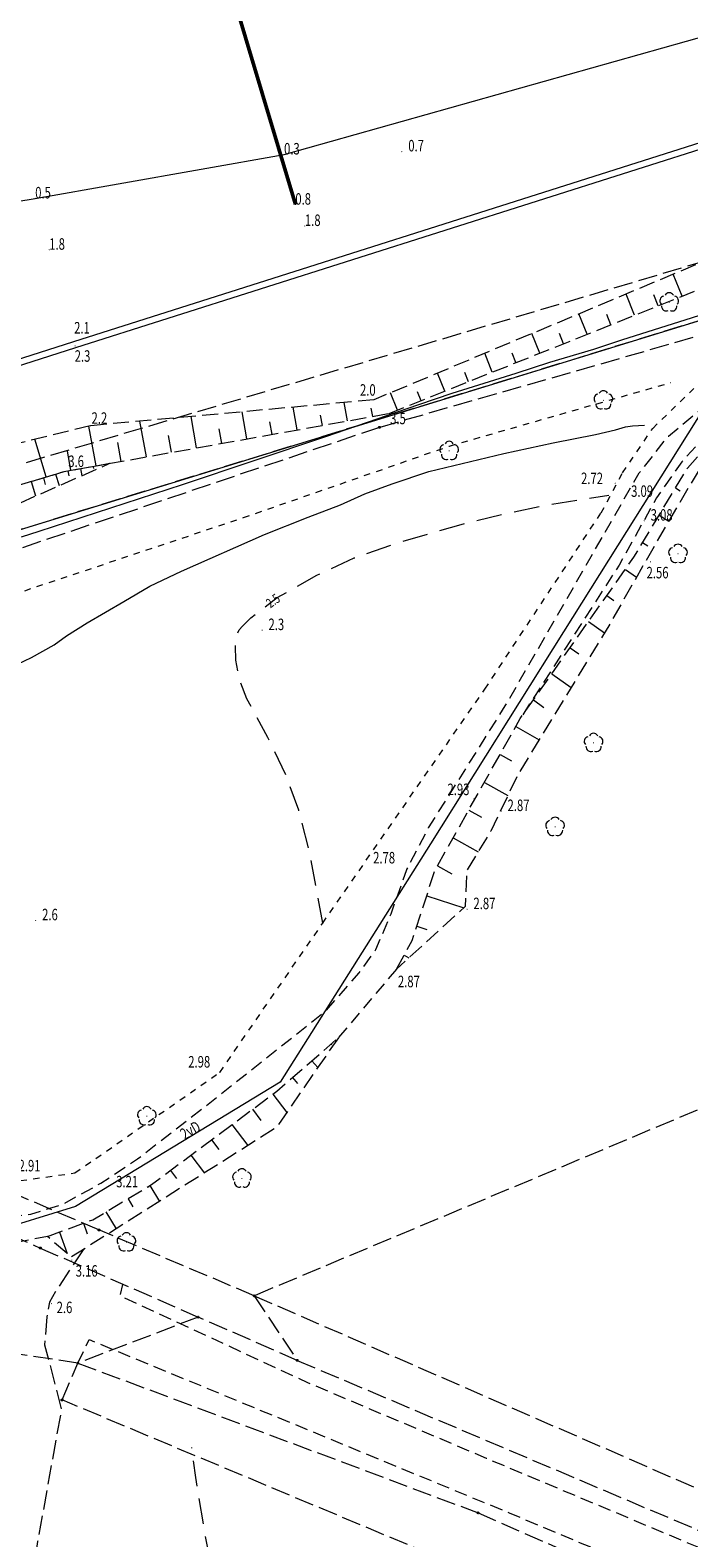
# Model space of a CAD drawing. Units: millimetres. Extents: x 5539032 to 5540127, y 6005757 to 6007034.
# Drawn here: x 5539816 to 5539868, y 6006805 to 6006923 of the extents above; entities that cross this region are included whole.
import ezdxf
from ezdxf.enums import TextEntityAlignment as Align

# ---------------------------------------------------------------- set-up
doc = ezdxf.new("R2010")
doc.units = ezdxf.units.MM
for name, pattern in [('0.5_0.5', [1, 0.5, -0.5]), ('1.0_0.5', [1.5, 1, -0.5]), ('1.5_0.5', [2, 1.5, -0.5]), ('2.0_1.0', [3, 2, -1]), ('823-500', [1.75, 1.25, -0.5])]:
    doc.linetypes.add(name, pattern=pattern)
for name, color, linetype in [('203-Pkt konturu klasyfikacyjnego użytku gruntowego', 7, 'Continuous'), ('217-Granica konturu klasyfikcyjnego', 7, 'Continuous'), ('218-Granica użytku po granicy działki', 7, 'Continuous'), ('219-Linia granicy', 7, 'Continuous'), ('403-Punkt określonej wysokości', 7, 'Continuous'), ('403-Punkt określonej wysokości-Atr2', 7, 'Continuous'), ('420-Krawędź jezdni', 7, 'Continuous'), ('423-Krawędź chodnika', 7, 'Continuous'), ('450-Ściana oporowa symb. krawędź', 7, 'Continuous'), ('585-Oś przewodu-SEPOD', 7, 'Continuous'), ('592-Oś przewodu-SVPOD', 7, 'Continuous'), ('592-Oś przewodu-SVPOD-Atr1', 7, 'Continuous'), ('801-Punkt określonej wysokości', 7, 'Continuous'), ('801-Punkt określonej wysokości-Atr2', 7, 'Continuous'), ('811-Warstwica ciągła linia', 7, 'Continuous'), ('812-Warstwica pomocnicza linia', 7, 'Continuous'), ('812-Warstwica pomocnicza linia-Atr2', 7, 'Continuous'), ('820-Skarpa nieumocniona', 7, 'Continuous'), ('823-Szczyt skarpy nieumocninej', 7, 'Continuous'), ('824-Podnórze skarpy nieumocninej', 7, 'Continuous'), ('851-Wody stojce linia', 7, 'Continuous'), ('922-Drzewo liściaste', 7, 'Continuous'), ('971-Ostroga symb.', 7, 'Continuous')]:
    doc.layers.add(name, color=color, linetype=linetype)
doc.styles.get("Standard").update_dxf_attribs({"font": 'arial.ttf'})
doc.linetypes.add('450-500k', pattern='A,2.5,0,[7,ksztalty.shx,S=0.714,R=0,X=0,Y=0],2.5', length=5)

# ---------------------------------------------------------------- blocks, each defined once
blk = doc.blocks.new('PKTKONTURU')
at = {"color": 0}
blk.add_circle((0, 0), 0.045, dxfattribs=at)
blk = doc.blocks.new('801')
at = {"linetype": 'Continuous', "lineweight": 13}
h = blk.add_hatch(color=0, dxfattribs=at)
edge = h.paths.add_edge_path()
edge.add_arc((0, 0), 0.045, 0, 360)
blk = doc.blocks.new('922')
at = {"linetype": 'Continuous', "lineweight": 0}
h = blk.add_hatch(color=0, dxfattribs=at)
edge = h.paths.add_edge_path()
edge.add_arc((0, 0), 0.045, 0, 360)
at = {"color": 0, "linetype": 'Continuous', "lineweight": 0}
for centre, start, end in [((-0.357, 0.116), 102.147, 221.853), ((0, 0.375), 30.147, 149.853), ((0.357, 0.116), 318.147, 77.853), ((-0.22, -0.303), 174.147, 293.853), ((0.22, -0.303), 246.147, 5.853)]:
    blk.add_arc(centre, 0.375, start, end, dxfattribs=at)

msp = doc.modelspace()

# ---------------------------------------------------------------- linework, layer by layer
at = {"layer": '217-Granica konturu klasyfikcyjnego', "color": 3, "linetype": '1.5_0.5', "lineweight": 18, "flags": 128}
for points in [[(5539940, 6006922.26), (5539738.4, 6006860.2)], [(5539876.89, 6006907.28), (5539795.66, 6006883.14)], [(5539870.14, 6006899.54), (5539843.69, 6006891.96)], [(5539843.69, 6006891.96), (5539804.15, 6006878.63)], [(5539821.73, 6006829.12), (5539785.41, 6006844.7)], [(5539877.77, 6006842.36), (5539833.88, 6006823.97)], [(5539803.75, 6006833.57), (5539817.14, 6006827.71)], [(5539833.88, 6006823.97), (5539821.73, 6006829.12)], [(5539817.14, 6006827.71), (5539829.5, 6006822.3)], [(5539833.88, 6006823.97), (5539837.25, 6006818.91)], [(5539833.88, 6006823.97), (5539978.89, 6006760.87)], [(5539829.5, 6006822.3), (5539820.08, 6006818.7)], [(5539837.25, 6006818.91), (5539829.5, 6006822.3)], [(5539820.08, 6006818.7), (5539813.47, 6006819.69)], [(5539818.84, 6006815.81), (5539820.08, 6006818.7)], [(5539820.08, 6006818.7), (5539851.4, 6006806.98)], [(5539837.25, 6006818.91), (5539878.9, 6006801.27)], [(5540017.45, 6006732.67), (5539818.84, 6006815.81)], [(5539851.4, 6006806.98), (5539890.92, 6006789.58)]]:
    msp.add_lwpolyline(points, dxfattribs=at)
at = {"layer": '218-Granica użytku po granicy działki', "color": 30, "linetype": '0.5_0.5', "lineweight": 18, "flags": 128}
for points in [[(5539849.16, 6006890.5), (5539866.48, 6006895.47)], [(5539865.07, 6006891.88), (5539868.8, 6006895.51)], [(5539862.71, 6006888.4), (5539865.07, 6006891.88)], [(5539833.05, 6006884.9), (5539849.16, 6006890.5)], [(5539861.03, 6006885.26), (5539862.71, 6006888.4)], [(5539789.37, 6006870.3), (5539833.05, 6006884.9)], [(5539851.93, 6006871.46), (5539861.03, 6006885.26)], [(5539839.24, 6006853.14), (5539851.93, 6006871.46)], [(5539831.19, 6006841.46), (5539839.24, 6006853.14)], [(5539819.85, 6006833.59), (5539831.19, 6006841.46)], [(5539815.59, 6006832.99), (5539819.85, 6006833.59)]]:
    msp.add_lwpolyline(points, dxfattribs=at)
at = {"layer": '219-Linia granicy', "color": 7, "linetype": 'Continuous', "lineweight": 18, "flags": 128}
msp.add_lwpolyline([(5539940, 6006922.26), (5539731.46, 6006858.06)], dxfattribs=at)
at = {"layer": '420-Krawędź jezdni', "color": 7, "linetype": '1.0_0.5', "lineweight": 18, "flags": 128}
for points in [[(5539734.45, 6006870.76), (5539739, 6006856.51), (5539740.32, 6006854.28), (5539742.55, 6006854.03), (5539745.39, 6006853.26), (5539750.81, 6006850.93), (5539757.59, 6006848.12), (5539767.23, 6006844.57), (5539780.37, 6006840.25), (5539796.55, 6006834.72), (5539807.15, 6006831.34), (5539811.52, 6006830.27), (5539814.09, 6006830.1), (5539816.41, 6006830.36), (5539818.91, 6006831.14), (5539821.89, 6006832.79), (5539824.76, 6006834.69), (5539831.28, 6006839.77), (5539839.47, 6006846.26), (5539842.1, 6006849.26), (5539843.41, 6006851.07), (5539844.59, 6006853.87), (5539845.82, 6006857.34), (5539847.53, 6006860.6), (5539853.53, 6006870.15), (5539864.01, 6006888.39), (5539866.3, 6006891.28), (5539868.52, 6006893.11), (5539872.76, 6006896.69), (5539875.22, 6006898.78), (5539877.32, 6006899.8), (5539878.81, 6006900.54), (5539882.05, 6006901.7), (5539906.03, 6006908.59), (5539926.01, 6006915.54), (5539934.51, 6006917.9), (5539936.57, 6006918.36), (5539945.35, 6006919.82)], [(5539945.36, 6006917.65), (5539935.68, 6006915.96), (5539932.77, 6006915.17), (5539928.41, 6006913.99), (5539923.47, 6006912.23), (5539913.22, 6006908.71), (5539905.16, 6006906.06), (5539891.74, 6006902.3), (5539881.89, 6006899.3), (5539878.44, 6006898.14), (5539875.75, 6006896.64), (5539871.85, 6006893.76), (5539869.33, 6006891.47), (5539867.36, 6006889.27), (5539865.37, 6006886.44), (5539862.44, 6006881.18), (5539854.7, 6006869.16)], [(5539845.01, 6006849.54), (5539840.47, 6006844.17)], [(5539817.7, 6006828.61), (5539815.54, 6006828.2), (5539813.83, 6006828)], [(5539949.69, 6006768.64), (5539935.26, 6006774.82), (5539906.42, 6006787.9), (5539884.33, 6006797.67), (5539852.05, 6006811.24), (5539838.08, 6006817.16), (5539823.39, 6006823.96), (5539823.6, 6006824.86)], [(5539820.08, 6006818.7), (5539820.96, 6006820.54), (5539853.83, 6006806.98), (5539882.19, 6006795.05), (5539903.93, 6006785.15), (5539931.37, 6006773.16), (5539949.72, 6006765.26)]]:
    msp.add_lwpolyline(points, dxfattribs=at)
at = {"layer": '423-Krawędź chodnika', "color": 7, "linetype": '1.5_0.5', "lineweight": 18, "flags": 128}
msp.add_lwpolyline([(5539820.54, 6006827.64), (5539818.33, 6006824.3), (5539817.87, 6006823.46), (5539817.65, 6006822.33), (5539817.48, 6006820.13), (5539818.79, 6006815.08), (5539816.93, 6006804.73), (5539815.52, 6006795.16), (5539813.47, 6006775.22), (5539810.1, 6006746.28), (5539807.97, 6006727.06), (5539807.42, 6006723.35), (5539804.39, 6006703.31), (5539803.27, 6006684.87), (5539798.74, 6006652.8), (5539797.26, 6006644.09), (5539791.2, 6006616.19), (5539785.48, 6006592.21), (5539783.18, 6006583.6), (5539782.06, 6006578.53), (5539781.86, 6006576.44), (5539780.95, 6006572.06), (5539780.34, 6006569.43), (5539779.65, 6006566.31), (5539778.56, 6006545.49), (5539762.18, 6006534.46), (5539755.74, 6006531.16)], dxfattribs=at)
at = {"layer": '450-Ściana oporowa symb. krawędź', "color": 0, "lineweight": 18}
for p, q in [((5539879.15, 6006917.54), (5539819.75, 6006898.67)), ((5539819.75, 6006898.67), (5539778.34, 6006885.42))]:
    msp.add_line(p, q, dxfattribs=at)
at = {"layer": '450-Ściana oporowa symb. krawędź', "color": 0, "linetype": '450-500k', "lineweight": 18}
for p, q in [((5539879.3, 6006917.06), (5539819.9, 6006898.19)), ((5539819.9, 6006898.19), (5539778.49, 6006884.94))]:
    msp.add_line(p, q, dxfattribs=at)
at = {"layer": '585-Oś przewodu-SEPOD', "color": 1, "linetype": 'Continuous', "lineweight": 18, "flags": 128}
for points in [[(5539867.62, 6006900.39), (5539871.06, 6006901.48)], [(5539862.73, 6006898.83), (5539867.62, 6006900.39)], [(5539860.45, 6006898.09), (5539862.73, 6006898.83)], [(5539857.03, 6006897.06), (5539860.45, 6006898.09)], [(5539854.38, 6006896.2), (5539857.03, 6006897.06)], [(5539849.38, 6006894.63), (5539854.38, 6006896.2)], [(5539846.77, 6006893.75), (5539849.38, 6006894.63)], [(5539839.49, 6006891.26), (5539846.77, 6006893.75)], [(5539828.28, 6006887.5), (5539839.49, 6006891.26)], [(5539823.79, 6006886.04), (5539828.28, 6006887.5)], [(5539817.06, 6006883.83), (5539823.79, 6006886.04)], [(5539815.67, 6006883.38), (5539817.06, 6006883.83)]]:
    msp.add_lwpolyline(points, dxfattribs=at)
at = {"layer": '592-Oś przewodu-SVPOD', "color": 7, "linetype": 'Continuous', "lineweight": 18, "flags": 128}
msp.add_lwpolyline([(5539944.85, 6006918.39), (5539939.05, 6006917.33), (5539924.26, 6006913.24), (5539902.51, 6006906.78), (5539879.03, 6006899.94), (5539869.24, 6006893.71), (5539858.1, 6006875.96), (5539847.67, 6006859.35), (5539835.9, 6006840.69), (5539819.89, 6006830.95), (5539813.1, 6006828.88), (5539807.49, 6006829.64), (5539800.46, 6006831.94), (5539783.61, 6006837.52), (5539766.33, 6006843.57), (5539751.47, 6006848.76), (5539745.09, 6006850.9), (5539741.05, 6006852.15), (5539740.28, 6006851.9), (5539736.61, 6006850.36)], dxfattribs=at)
at = {"layer": '811-Warstwica ciągła linia', "color": 32, "linetype": 'Continuous', "lineweight": 13, "flags": 128}
msp.add_lwpolyline([(5539814.81, 6006873.15), (5539816.45, 6006873.94), (5539818.22, 6006874.94), (5539819.19, 6006875.64), (5539820.8, 6006876.65), (5539823.67, 6006878.34), (5539825.7, 6006879.52), (5539828.2, 6006880.71), (5539834.69, 6006883.58), (5539838.1, 6006884.93), (5539840.64, 6006885.91), (5539842.54, 6006886.77), (5539844.69, 6006887.55), (5539847.55, 6006888.52), (5539853.42, 6006889.92), (5539857.27, 6006890.75), (5539860.6, 6006891.4), (5539862.17, 6006891.77), (5539862.94, 6006892.01), (5539863.5, 6006892.08), (5539864.44, 6006892.13)], dxfattribs=at)
at = {"layer": '812-Warstwica pomocnicza linia', "color": 32, "linetype": '2.0_1.0', "lineweight": 13, "flags": 128}
for points in [[(5539839.24, 6006853.14), (5539838.27, 6006858.5), (5539837.37, 6006861.98), (5539836.4, 6006864.65), (5539834.96, 6006867.67), (5539833.31, 6006870.72), (5539832.68, 6006872.37), (5539832.45, 6006873.74), (5539832.42, 6006874.83), (5539832.52, 6006875.65), (5539832.71, 6006876.11), (5539832.96, 6006876.41), (5539833.62, 6006877.05), (5539835.68, 6006878.63), (5539838.79, 6006880.38), (5539841.71, 6006881.74), (5539845.35, 6006882.99), (5539850.09, 6006884.37), (5539853.32, 6006885.17), (5539856.85, 6006885.9), (5539861.63, 6006886.66)], [(5539933.36, 6006734.18), (5539929.88, 6006737.07), (5539926.55, 6006739.5), (5539923.78, 6006741.48), (5539920.85, 6006743.66), (5539916.96, 6006746.13), (5539914.1, 6006748.34), (5539912.85, 6006749.41), (5539911.92, 6006750.34), (5539909.67, 6006753.44), (5539907.63, 6006756.27), (5539905.82, 6006759.11), (5539904.03, 6006762.22), (5539902.12, 6006766.31), (5539901.38, 6006767.92), (5539900.32, 6006769.95), (5539899.44, 6006771.75), (5539897.36, 6006774.92), (5539896.28, 6006776.58), (5539895.38, 6006777.53), (5539893.92, 6006779), (5539892.55, 6006780.24), (5539891.21, 6006781.41), (5539889.89, 6006782.27), (5539887.93, 6006783.41), (5539886.89, 6006783.75), (5539884.55, 6006784.05), (5539882.39, 6006784.15), (5539879.67, 6006783.97), (5539877.75, 6006783.76), (5539874.84, 6006783.21), (5539870.9, 6006782.33), (5539865.29, 6006780.77), (5539858.77, 6006779), (5539853.79, 6006777.69), (5539850.85, 6006777), (5539848.9, 6006776.69), (5539847.53, 6006776.61), (5539846.11, 6006776.64), (5539844.71, 6006776.87), (5539843.16, 6006777.36), (5539841.92, 6006777.88), (5539840.35, 6006779.11), (5539838.71, 6006780.62), (5539837.74, 6006781.82), (5539836.56, 6006783.68), (5539835.36, 6006786.01), (5539834.07, 6006789.26), (5539832.23, 6006795.48), (5539831.29, 6006799.28), (5539830.19, 6006804.47), (5539829.31, 6006809.73), (5539829, 6006812.1)]]:
    msp.add_lwpolyline(points, dxfattribs=at)
at = {"layer": '820-Skarpa nieumocniona', "color": 7, "linetype": 'Continuous', "lineweight": 13}
for p, q in [((5539867.37, 6006902.23), (5539866.68, 6006903.95)), ((5539863.65, 6006900.74), (5539862.99, 6006902.4)), ((5539865.51, 6006901.49), (5539865.17, 6006902.33)), ((5539859.94, 6006899.26), (5539859.3, 6006900.85)), ((5539861.8, 6006900), (5539861.47, 6006900.81)), ((5539856.23, 6006897.77), (5539855.61, 6006899.3)), ((5539858.08, 6006898.51), (5539857.77, 6006899.3)), ((5539852.51, 6006896.28), (5539851.92, 6006897.76)), ((5539854.37, 6006897.03), (5539854.07, 6006897.78)), ((5539850.66, 6006895.54), (5539850.37, 6006896.26)), ((5539848.8, 6006894.8), (5539848.23, 6006896.21)), ((5539841.19, 6006892.47), (5539840.93, 6006893.91)), ((5539845.09, 6006893.31), (5539844.54, 6006894.66)), ((5539846.94, 6006894.05), (5539846.67, 6006894.74)), ((5539829.37, 6006890.36), (5539828.94, 6006892.81)), ((5539833.31, 6006891.06), (5539832.93, 6006893.18)), ((5539837.25, 6006891.77), (5539836.93, 6006893.54)), ((5539839.22, 6006892.12), (5539839.08, 6006892.92)), ((5539843.16, 6006892.82), (5539843.04, 6006893.46)), ((5539821.5, 6006888.95), (5539820.94, 6006892.06)), ((5539825.44, 6006889.66), (5539824.94, 6006892.45)), ((5539831.34, 6006890.71), (5539831.14, 6006891.85)), ((5539835.28, 6006891.41), (5539835.11, 6006892.39)), ((5539817.6, 6006888.08), (5539816.72, 6006891.03)), ((5539823.47, 6006889.3), (5539823.2, 6006890.78)), ((5539827.41, 6006890.01), (5539827.17, 6006891.32)), ((5539819.53, 6006888.6), (5539819.26, 6006890.09)), ((5539817.38, 6006888.02), (5539817.53, 6006887.5)), ((5539818.34, 6006888.3), (5539818.61, 6006887.4)), ((5539819.3, 6006888.56), (5539819.37, 6006888.16)), ((5539820.29, 6006888.74), (5539820.39, 6006888.18)), ((5539821.27, 6006888.91), (5539821.3, 6006888.75)), ((5539822.26, 6006889.09), (5539822.27, 6006889.01)), ((5539816.42, 6006887.73), (5539816.77, 6006886.59)), ((5539866.86, 6006887.23), (5539867.22, 6006887)), ((5539865.57, 6006885.08), (5539866.33, 6006884.62)), ((5539864.28, 6006882.94), (5539864.68, 6006882.7)), ((5539862.93, 6006880.84), (5539863.79, 6006880.23)), ((5539861.48, 6006878.8), (5539862.02, 6006878.42)), ((5539860.04, 6006876.75), (5539861.29, 6006875.88)), ((5539858.61, 6006874.71), (5539859.29, 6006874.23)), ((5539857.17, 6006872.66), (5539858.68, 6006871.6)), ((5539855.73, 6006870.62), (5539856.55, 6006870.04)), ((5539854.35, 6006868.54), (5539856.18, 6006867.51)), ((5539853.12, 6006866.36), (5539854.01, 6006865.86)), ((5539851.9, 6006864.17), (5539853.73, 6006863.15)), ((5539850.68, 6006862), (5539851.66, 6006861.44)), ((5539849.45, 6006859.82), (5539851.4, 6006858.72)), ((5539848.22, 6006857.64), (5539849.35, 6006857.01)), ((5539847.38, 6006855.29), (5539850.29, 6006854.35)), ((5539846.61, 6006852.91), (5539847.39, 6006852.66)), ((5539845.61, 6006850.64), (5539845.98, 6006850.43)), ((5539839.9, 6006843.67), (5539839.96, 6006843.61)), ((5539838.39, 6006842.36), (5539838.85, 6006841.83)), ((5539836.87, 6006841.06), (5539837.28, 6006840.59)), ((5539835.35, 6006839.76), (5539836.43, 6006838.31)), ((5539833.74, 6006838.57), (5539834.41, 6006837.69)), ((5539832.14, 6006837.37), (5539833.37, 6006835.73)), ((5539830.54, 6006836.18), (5539831.11, 6006835.41)), ((5539828.93, 6006834.98), (5539829.98, 6006833.58)), ((5539827.33, 6006833.78), (5539827.8, 6006833.15)), ((5539825.72, 6006832.6), (5539826.46, 6006831.36)), ((5539824.01, 6006831.57), (5539824.38, 6006830.93)), ((5539822.28, 6006830.55), (5539823.08, 6006829.22)), ((5539818.64, 6006828.95), (5539819.25, 6006827.27)), ((5539820.51, 6006829.65), (5539820.82, 6006828.82))]:
    msp.add_line(p, q, dxfattribs=at)
at = {"layer": '823-Szczyt skarpy nieumocninej', "color": 7, "linetype": '823-500', "lineweight": 13}
msp.add_lwpolyline([(5539737.58, 6006861.06), (5539740.75, 6006861.98), (5539739.94, 6006867.1), (5539765.09, 6006872.28), (5539819.02, 6006888.51), (5539844.44, 6006893.05), (5539884.05, 6006908.91), (5539939.52, 6006921.72), (5539976.28, 6006936.63), (5540021.76, 6006950.17), (5540043.28, 6006960.19), (5540083.56, 6006974.31), (5540114.39, 6006983.51), (5540120.13, 6006984.25)], dxfattribs=at)
at = {"layer": '823-Szczyt skarpy nieumocninej', "color": 7, "linetype": '823-500', "lineweight": 13, "flags": 128}
for points in [[(5539845.01, 6006849.54), (5539846.25, 6006851.79), (5539848.03, 6006857.3), (5539854.7, 6006869.16), (5539863.59, 6006881.79), (5539867.78, 6006888.77), (5539870.93, 6006892.27), (5539876.4, 6006896.04), (5539885.72, 6006899.79), (5539902.07, 6006904.42), (5539914.12, 6006907.5), (5539920.3, 6006910.25), (5539938.68, 6006914.92), (5539945.4, 6006916.63)], [(5539945.23, 6006915.96), (5539925.29, 6006910.69), (5539919.62, 6006909.09), (5539916.77, 6006907.45), (5539914.56, 6006905.94), (5539885.73, 6006898.82), (5539876.65, 6006895.11), (5539871.71, 6006891.74), (5539868.7, 6006888.65), (5539865.6, 6006883.38), (5539861.76, 6006876.65), (5539854.54, 6006864.8), (5539852.39, 6006860.35), (5539850.5, 6006857.24), (5539850.4, 6006854.46), (5539845.01, 6006849.54)], [(5539754.51, 6006866.7), (5539774.34, 6006875.06), (5539785.97, 6006878.56), (5539792.32, 6006877.83), (5539794.47, 6006877.99), (5539802.76, 6006883.61), (5539819.02, 6006888.51), (5539822.59, 6006889.15)], [(5539817.7, 6006828.61), (5539821.24, 6006829.92), (5539825.85, 6006832.68), (5539835.66, 6006840), (5539840.47, 6006844.17)]]:
    msp.add_lwpolyline(points, dxfattribs=at)
at = {"layer": '824-Podnórze skarpy nieumocninej', "color": 7, "linetype": '823-500', "lineweight": 13}
msp.add_lwpolyline([(5540120.13, 6006985.9), (5540114.2, 6006985.33), (5540083.14, 6006976.73), (5540043.14, 6006961.84), (5540020.82, 6006954.87), (5539978.93, 6006939.81), (5539937.4, 6006923.22), (5539881.33, 6006910.09), (5539843.25, 6006894.12), (5539821.05, 6006892.09), (5539779.6, 6006881.92), (5539735.41, 6006871.16), (5539737.58, 6006861.06)], dxfattribs=at)
at = {"layer": '824-Podnórze skarpy nieumocninej', "color": 7, "linetype": '823-500', "lineweight": 13, "flags": 128}
for points in [[(5539753.06, 6006863.78), (5539767.59, 6006867.46), (5539781.03, 6006872.16), (5539794.83, 6006876.94), (5539822.59, 6006889.15)], [(5539840.47, 6006844.17), (5539835.62, 6006837.15), (5539819.57, 6006827), (5539817.7, 6006828.61)]]:
    msp.add_lwpolyline(points, dxfattribs=at)
at = {"layer": '851-Wody stojce linia', "color": 7, "linetype": 'Continuous', "lineweight": 18}
msp.add_lwpolyline([(5539728.88, 6006888.96), (5539773.92, 6006902.88), (5539816.74, 6006909.89), (5539836.22, 6006913.33), (5539876.98, 6006924.81), (5539931.92, 6006939.45), (5539978.56, 6006953.57), (5540017.12, 6006968.22), (5540077.04, 6006990.91), (5540107.67, 6007003.31), (5540120.13, 6007008.39)], dxfattribs=at)
at = {"layer": '971-Ostroga symb.', "color": 7, "linetype": 'Continuous', "lineweight": 50, "flags": 128}
msp.add_lwpolyline([(5539837.1, 6006909.4), (5539830.58, 6006931.24)], dxfattribs=at)

# ---------------------------------------------------------------- block references
at = {"layer": '203-Pkt konturu klasyfikacyjnego użytku gruntowego', "color": 3, "linetype": 'Continuous', "lineweight": 18}
for p in [(5539843.69, 6006891.96), (5539821.73, 6006829.12), (5539817.14, 6006827.71), (5539833.88, 6006823.97), (5539829.5, 6006822.3), (5539820.08, 6006818.7), (5539837.25, 6006818.91), (5539818.84, 6006815.81), (5539851.4, 6006806.98)]:
    msp.add_blockref('PKTKONTURU', p, dxfattribs=at)
at = {"layer": '403-Punkt określonej wysokości', "color": 7, "linetype": 'Continuous', "lineweight": 18, "rotation": 0.001}
for p in [(5539862.14, 6006887.59), (5539862.93, 6006886.55), (5539864.41, 6006884.65), (5539864.9, 6006881.44), (5539851.08, 6006862.88), (5539853.21, 6006861.91), (5539845.82, 6006857.34), (5539850.54, 6006854.23), (5539845.01, 6006849.54), (5539831.19, 6006841.46), (5539825.63, 6006832.49), (5539819.6, 6006826.76)]:
    msp.add_blockref('801', p, dxfattribs=at)
at = {"layer": '801-Punkt określonej wysokości', "color": 32, "linetype": 'Continuous', "lineweight": 18}
for p in [(5539836.22, 6006913.33), (5539816.74, 6006909.89), (5539837.1, 6006909.4), (5539837.85, 6006907.73), (5539817.84, 6006905.87), (5539819.86, 6006898.34), (5539819.9, 6006898.19), (5539843.25, 6006894.12), (5539844.44, 6006893.05), (5539821.05, 6006892.09), (5539819.02, 6006888.51)]:
    msp.add_blockref('801', p, dxfattribs=at)
at = {"layer": '801-Punkt określonej wysokości', "color": 32, "linetype": 'Continuous', "lineweight": 18, "rotation": 0.001}
for p in [(5539845.44, 6006913.55), (5539834.5, 6006876.08), (5539816.78, 6006853.35), (5539818.02, 6006823.35)]:
    msp.add_blockref('801', p, dxfattribs=at)
at = {"layer": '922-Drzewo liściaste', "color": 7, "linetype": 'Continuous', "lineweight": 18, "rotation": 0.001}
for p in [(5539866.36, 6006901.75), (5539861.21, 6006894.08), (5539849.14, 6006890.12), (5539867.05, 6006882.06), (5539860.44, 6006867.26), (5539857.43, 6006860.69), (5539825.48, 6006838.03), (5539832.92, 6006833.16), (5539823.88, 6006828.16)]:
    msp.add_blockref('922', p, dxfattribs=at)

# ---------------------------------------------------------------- texts
at = {"layer": '403-Punkt określonej wysokości-Atr2', "color": 7, "oblique": 15, "width": 0.72}
for s, p in [('2.72', (5539859.46, 6006887.52)), ('3.09', (5539863.38, 6006886.52)), ('3.08', (5539864.91, 6006884.66)), ('2.56', (5539864.59, 6006880.14)), ('2.93', (5539849.01, 6006863.17)), ('2.87', (5539853.71, 6006861.92)), ('2.78', (5539843.19, 6006857.82)), ('2.87', (5539851.04, 6006854.24)), ('2.87', (5539845.13, 6006848.13)), ('2.98', (5539828.72, 6006841.84)), ('2.91', (5539815.44, 6006833.71)), ('3.21', (5539823.08, 6006832.46)), ('3.16', (5539819.91, 6006825.47))]:
    msp.add_text(s, height=0.9, rotation=360, dxfattribs=at).set_placement(p)
at = {"layer": '592-Oś przewodu-SVPOD-Atr1', "color": 7, "oblique": 15, "width": 0.72}
msp.add_text('2vD', height=0.9, rotation=29.684, dxfattribs=at).set_placement((5539828.43, 6006836.15))
at = {"layer": '801-Punkt określonej wysokości-Atr2', "color": 32, "oblique": 15, "width": 0.72}
for s, p in [('0.3', (5539836.22, 6006913.33)), ('0.5', (5539816.74, 6006909.89)), ('0.8', (5539837.1, 6006909.4)), ('1.8', (5539837.85, 6006907.73)), ('1.8', (5539817.84, 6006905.87)), ('2.1', (5539819.79, 6006899.31)), ('2.3', (5539819.83, 6006897.1)), ('2.0', (5539842.16, 6006894.44)), ('2.2', (5539821.15, 6006892.24)), ('3.5', (5539844.52, 6006892.21)), ('3.6', (5539819.33, 6006888.86))]:
    msp.add_text(s, height=0.9, dxfattribs=at).set_placement(p)
for s, p in [('0.7', (5539845.94, 6006913.57)), ('2.3', (5539835, 6006876.09)), ('2.6', (5539817.28, 6006853.37)), ('2.6', (5539818.42, 6006822.61))]:
    msp.add_text(s, height=0.9, rotation=360, dxfattribs=at).set_placement(p)
at = {"layer": '812-Warstwica pomocnicza linia-Atr2', "color": 32, "oblique": 15, "width": 0.725}
msp.add_text('2.5', height=0.75, rotation=395.908, dxfattribs=at).set_placement((5539835.35, 6006878.39), align=Align.MIDDLE_CENTER)

doc.saveas('drawing.dxf')
